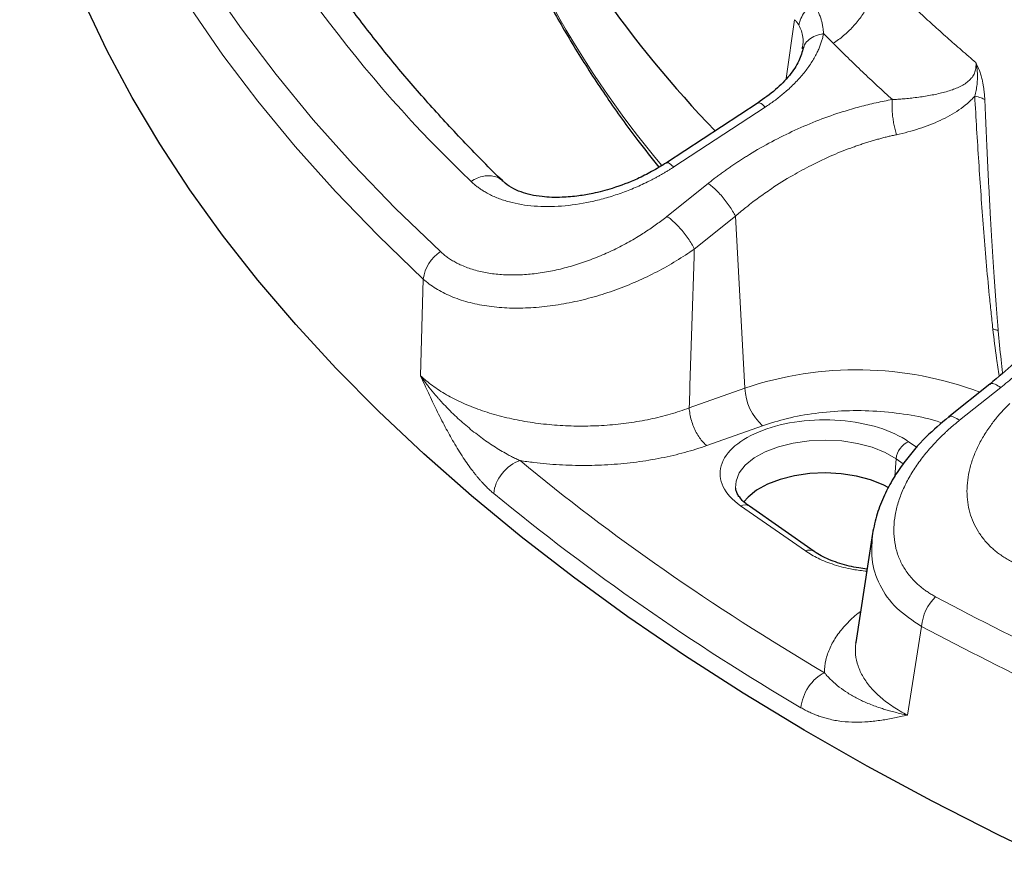
# Model space of a CAD drawing. Units: millimetres. Extents: x 0 to 420, y 0 to 297.
# Drawn here: x 232 to 257, y 133 to 155 of the extents above; entities that cross this region are included whole.
import ezdxf

# ---------------------------------------------------------------- set-up
doc = ezdxf.new("R2010")
doc.units = ezdxf.units.MM

msp = doc.modelspace()

# ---------------------------------------------------------------- linework, layer by layer
at = {"color": 8, "linetype": 'Continuous', "lineweight": 18}
for p, q in [((251.3988, 153.5072), (251.6081, 155.0174)), ((250.8631, 152.7781), (248.5155, 151.2416)), ((248.342, 149.9763), (249.3944, 150.8179)), ((249.0429, 149.1393), (250.0955, 149.9807)), ((250.0955, 149.9807), (250.3403, 145.5721)), ((242.0227, 145.8918), (242.0943, 148.3673)), ((250.3403, 145.5721), (248.9116, 145.0648)), ((256.8984, 145.5883), (255.8434, 144.7485)), ((249.3639, 144.1009), (250.7926, 144.6082)), ((254.7535, 144.0488), (254.5378, 144.1991)), ((254.2173, 143.7642), (254.1812, 143.3097)), ((254.2173, 143.7642), (254.4008, 143.6363)), ((250.2268, 142.5582), (251.8909, 141.3985)), ((254.8667, 139.4661), (254.5084, 137.1904))]:
    msp.add_line(p, q, dxfattribs=at)
at = {"color": 7, "linetype": 'Continuous', "lineweight": 25}
for p, q in [((251.8182, 154.2665), (251.8193, 154.3116)), ((251.8307, 154.3262), (251.8383, 154.307)), ((250.676, 152.8865), (248.3287, 151.3497)), ((256.6201, 145.675), (255.5653, 144.8351)), ((252.1196, 141.3838), (250.4555, 142.5435)), ((253.6114, 141.8451), (253.1863, 139.0543)), ((253.1835, 139.0348), (253.1911, 139.0572))]:
    msp.add_line(p, q, dxfattribs=at)
at = {"color": 8, "linetype": 'Continuous', "lineweight": 18, "flags": 128}
for points in [[(242.5356, 149.0717), (241.3835, 150.1813), (240.296, 151.308), (239.2741, 152.4509), (238.3187, 153.6089), (237.4307, 154.7811), (236.6107, 155.9663), (235.8596, 157.1636), (235.178, 158.3719), (234.5666, 159.5901), (234.0257, 160.8171), (233.5561, 162.0519), (233.1579, 163.2933), (232.8317, 164.5403), (232.5777, 165.7917), (232.3961, 167.0465), (232.2871, 168.3035), (232.2507, 169.5616), (232.2871, 170.8197), (232.3962, 172.0766), (232.5778, 173.3314), (232.8318, 174.5828)], [(242.0943, 148.3673), (240.9352, 149.4837), (239.841, 150.6173), (238.8128, 151.7672), (237.8515, 152.9324), (236.958, 154.1117), (236.133, 155.3043), (235.3773, 156.5089), (234.6915, 157.7246), (234.0763, 158.9503), (233.5322, 160.1849), (233.0596, 161.4272), (232.659, 162.6763), (232.3308, 163.9309), (232.0752, 165.19), (231.8925, 166.4525), (231.7828, 167.7172), (231.7463, 168.9831), (231.7466, 169.0956)], [(250.1028, 143.013), (250.1125, 143.1863), (250.1942, 143.399), (250.3503, 143.6004), (250.5757, 143.7836), (250.8626, 143.9423), (251.2012, 144.0712), (251.5801, 144.1659), (251.9862, 144.2231), (252.4059, 144.2409), (252.8248, 144.2186), (253.2285, 144.1571), (253.6035, 144.0584), (253.9369, 143.926), (254.2173, 143.7642)]]:
    msp.add_lwpolyline(points, dxfattribs=at)
at = {"color": 7, "linetype": 'Continuous', "lineweight": 25, "flags": 128}
for points in [[(258.6175, 133.264), (256.8537, 134.1111), (255.1384, 134.9842), (253.4731, 135.8827), (251.8592, 136.8056), (250.298, 137.7524), (248.7909, 138.722), (247.3392, 139.7139), (245.9439, 140.727), (244.6065, 141.7606), (243.3279, 142.8138), (242.1092, 143.8856), (240.9515, 144.9752), (239.8558, 146.0817), (238.823, 147.2042), (237.8539, 148.3416), (236.9494, 149.493), (236.1102, 150.6575), (235.337, 151.834), (234.6306, 153.0216), (233.9914, 154.2193), (233.4201, 155.4261)], [(254.0303, 143.015), (253.8812, 143.0938), (253.5597, 143.2215), (253.1982, 143.3167), (252.8089, 143.376), (252.4051, 143.3974), (252.0004, 143.3803), (251.6088, 143.3251), (251.2436, 143.2339), (250.9171, 143.1096), (250.6405, 142.9565), (250.4232, 142.7799), (250.3165, 142.6541)]]:
    msp.add_lwpolyline(points, dxfattribs=at)
at = {"color": 8, "linetype": 'Continuous', "lineweight": 18}
for centre, radius, start, end in [((267.365, 167.398), 25.0346, 196.16104, 220.05908), ((266.4651, 175.2371), 33.6055, 206.64416, 226.4701), ((243.0742, 148.2439), 0.9877, 123.05066, 172.82144), ((253.2054, 137.1092), 8.9347, 69.30044, 108.70386), ((251.7276, 145.635), 1.3888, 182.59772, 227.67972), ((254.7482, 143.7086), 0.5337, 113.21254, 174.02509), ((282.7166, 190.1739), 61.1906, 230.626273, 239.627999), ((250.3274, 142.3379), 0.2422, 58.09036, 114.55542), ((251.9918, 141.1834), 0.2376, 56.81832, 115.12448), ((256.082, 139.3507), 1.2207, 134.2626, 174.57486), ((295.4787, 215.8027), 85.6269, 241.962594, 247.081909), ((295.3628, 215.5084), 86.1531, 241.962594, 247.081909)]:
    msp.add_arc(centre, radius, start, end, dxfattribs=at)
at = {"color": 7, "linetype": 'Continuous', "lineweight": 25}
msp.add_arc((270.1503, 172.0786), 28.63, 205.40641, 224.04628, dxfattribs=at)
for points, knots in [([(243.3171, 160.4395), (243.3788, 160.2066), (243.5409, 159.5951), (243.878, 158.61), (244.3216, 157.4827), (244.8368, 156.3582), (245.4205, 155.2377), (246.073, 154.1227), (246.7968, 153.0156), (247.4842, 152.0516), (247.9537, 151.4626), (248.1357, 151.2343)], [0, 0, 0, 0, 0.073356, 0.1925406, 0.3124688, 0.4331188, 0.554456, 0.6764344, 0.7990001, 0.9220933, 1, 1, 1, 1]), ([(244.1378, 150.8771), (244.1327, 150.882), (243.7932, 151.2032), (243.165, 151.8527), (242.2578, 152.8263), (241.4075, 153.8139), (240.6067, 154.8129), (239.8582, 155.8236), (239.1617, 156.8454), (238.5194, 157.878), (237.9372, 158.9007), (237.5984, 159.5822), (237.4336, 159.9135)], [0, 0, 0, 0, 0.00170269, 0.11253114, 0.22348773, 0.33459847, 0.44589318, 0.55740555, 0.66917316, 0.78123729, 0.89364252, 1, 1, 1, 1]), ([(251.8383, 154.307), (251.8086, 154.1925), (251.7481, 153.9594), (251.4908, 153.5832), (251.1374, 153.2141), (250.8308, 152.9964), (250.676, 152.8865)], [0, 0, 0, 0, 0.2390641, 0.4864009, 0.7406389, 1, 1, 1, 1]), ([(248.3287, 151.3497), (248.2036, 151.272), (247.9647, 151.1235), (247.5016, 150.8948), (246.9927, 150.6989), (246.4835, 150.5654), (246.0481, 150.4907), (245.603, 150.4532), (245.084, 150.4709), (244.6553, 150.5676), (244.3385, 150.7093), (244.2126, 150.8132), (244.1474, 150.867)], [0, 0, 0, 0, 0.0835409, 0.159613, 0.2889303, 0.3878992, 0.4600935, 0.5508421, 0.6724827, 0.8228129, 0.9081835, 1, 1, 1, 1]), ([(258.7711, 148.6228), (258.7004, 148.4131), (258.5474, 147.9601), (258.1826, 147.3313), (257.7356, 146.7381), (257.2383, 146.1964), (256.8313, 145.8532), (256.6201, 145.675)], [0, 0, 0, 0, 0.2010184, 0.434313, 0.6081014, 0.7966038, 1, 1, 1, 1]), ([(255.5653, 144.8351), (255.3687, 144.668), (254.9398, 144.3038), (254.4785, 143.7635), (254.1357, 143.256), (253.9025, 142.8189), (253.711, 142.3418), (253.6449, 142.0123), (253.6107, 141.8421)], [0, 0, 0, 0, 0.19510962, 0.42542542, 0.55445546, 0.69302507, 0.84143938, 1, 1, 1, 1]), ([(250.4589, 142.5439), (250.4245, 142.568), (250.3399, 142.6272), (250.2431, 142.7235), (250.1642, 142.8271), (250.1167, 142.9242), (250.1082, 142.9795), (250.1038, 143.0083)], [0, 0, 0, 0, 0.1392426, 0.3422615, 0.5486089, 0.7653402, 1, 1, 1, 1]), ([(253.4722, 140.9313), (253.4004, 140.9408), (253.2437, 140.9616), (253.0092, 141.0109), (252.7701, 141.0761), (252.5435, 141.1565), (252.3411, 141.2491), (252.1995, 141.3268), (252.1376, 141.3732), (252.1229, 141.3843)], [0, 0, 0, 0, 0.1304643, 0.2847042, 0.4471788, 0.6130696, 0.7803598, 0.9476654, 1, 1, 1, 1])]:
    msp.add_open_spline(points, degree=3, knots=knots, dxfattribs=at)
at = {"color": 8, "linetype": 'Continuous', "lineweight": 18}
for points in [[(253.7399, 156.2405), (253.7356, 156.1456), (253.7107, 155.952), (253.6257, 155.6579), (253.4954, 155.3681), (253.3232, 155.0907), (253.1139, 154.8333), (252.8734, 154.6029), (252.6965, 154.4716), (252.6052, 154.4124)], [(250.0955, 149.9807), (250.0755, 150.0221), (250.0286, 150.1094), (249.9404, 150.2472), (249.8385, 150.3856), (249.7275, 150.5181), (249.6127, 150.6386), (249.4992, 150.7416), (249.428, 150.7953), (249.3944, 150.8179)], [(248.342, 149.9763), (248.3756, 149.9538), (248.4468, 149.9), (248.5602, 149.797), (248.6751, 149.6765), (248.786, 149.544), (248.8879, 149.4057), (248.976, 149.268), (249.0229, 149.1807), (249.0429, 149.1393)], [(242.0943, 148.3673), (242.191, 148.2805), (242.4065, 148.1196), (242.7915, 147.9217), (243.2307, 147.7713), (243.7152, 147.6708), (244.2352, 147.6211), (244.7806, 147.622), (245.3416, 147.6717), (245.9091, 147.7679), (246.4746, 147.9075), (247.0311, 148.0871), (247.5721, 148.3032), (248.0919, 148.5522), (248.5856, 148.8308), (248.8943, 149.0339), (249.0429, 149.1393)], [(248.9116, 145.0648), (248.7553, 145.0066), (248.4302, 144.9), (247.911, 144.7718), (247.3676, 144.6772), (246.8076, 144.6175), (246.2389, 144.5938), (245.6695, 144.6064), (245.1077, 144.6552), (244.5613, 144.7394), (244.0382, 144.858), (243.5458, 145.0091), (243.0911, 145.1905), (242.6804, 145.3997), (242.3194, 145.6336), (242.1151, 145.8038), (242.0227, 145.8918)], [(249.3639, 144.1009), (249.3318, 144.1249), (249.2677, 144.1831), (249.1757, 144.2975), (249.0922, 144.4337), (249.0209, 144.5858), (248.9649, 144.7468), (248.9267, 144.9096), (248.9144, 145.0145), (248.9116, 145.0648)], [(252.3789, 138.2766), (249.4999, 139.9793), (246.8909, 141.7976), (244.5754, 143.7148)], [(254.5084, 137.1904), (254.3769, 137.2584), (254.13, 137.4027), (253.8137, 137.6409), (253.5558, 137.8976), (253.3603, 138.1693), (253.2301, 138.4521), (253.167, 138.7421), (253.1704, 138.9374), (253.1835, 139.0348)]]:
    msp.add_open_spline(points, degree=3, dxfattribs=at)
for points, knots in [([(253.7399, 156.2405), (253.7978, 156.1826), (253.9135, 156.0671), (254.0888, 155.8947), (254.265, 155.7235), (254.4422, 155.5534), (254.6204, 155.3846), (254.7995, 155.2169), (254.9795, 155.0505), (255.1604, 154.8852), (255.3421, 154.721), (255.5247, 154.5581), (255.708, 154.3963), (255.8922, 154.2357), (256.077, 154.0763), (256.2012, 153.9706), (256.2632, 153.9179)], [0, 0, 0, 0, 0.0733448, 0.1463948, 0.21915, 0.2916104, 0.363776, 0.4356469, 0.5072229, 0.578504, 0.6494904, 0.720182, 0.7905787, 0.8606806, 0.9304877, 1, 1, 1, 1]), ([(251.7245, 154.8778), (251.7288, 154.9064), (251.7483, 154.9931), (251.812, 155.1372), (251.9332, 155.2978), (252.0384, 155.3892), (252.0953, 155.4295)], [0, 0, 0, 0, 0.1428571, 0.4285714, 0.7142857, 1, 1, 1, 1]), ([(252.0953, 155.4295), (252.1052, 155.4154), (252.1249, 155.3872), (252.1525, 155.3434), (252.1786, 155.2985), (252.203, 155.2524), (252.2257, 155.2052), (252.2468, 155.157), (252.2661, 155.1077), (252.2888, 155.0427), (252.3126, 154.9613), (252.3338, 154.8628), (252.3486, 154.763), (252.3524, 154.6959), (252.3543, 154.6623)], [0, 0, 0, 0, 0.0634947, 0.1270483, 0.1906985, 0.2544832, 0.3184398, 0.3826054, 0.447017, 0.511711, 0.6337598, 0.755665, 0.8776654, 1, 1, 1, 1]), ([(251.7245, 154.8778), (251.719, 154.8866), (251.708, 154.9043), (251.6901, 154.9293), (251.6712, 154.9533), (251.6513, 154.9759), (251.6303, 154.9974), (251.6155, 155.0107), (251.6081, 155.0174)], [0, 0, 0, 0, 0.1679054, 0.3351739, 0.5019108, 0.6682223, 0.8342159, 1, 1, 1, 1]), ([(251.8193, 154.3116), (251.8275, 154.4006), (251.8464, 154.6078), (251.7688, 154.7797), (251.7245, 154.8778)], [0, 0, 0, 0, 0.4294776, 1, 1, 1, 1]), ([(252.3543, 154.6623), (252.3513, 154.6459), (252.3453, 154.6131), (252.3341, 154.5636), (252.3214, 154.5138), (252.3068, 154.4638), (252.2906, 154.4135), (252.2726, 154.363), (252.2529, 154.3122), (252.2314, 154.2611), (252.2082, 154.2098), (252.1512, 154.0918), (252.0446, 153.9062), (251.8646, 153.6594), (251.6527, 153.4195), (251.4616, 153.2369), (251.3079, 153.1052), (251.2024, 153.0201), (251.0931, 152.9372), (250.9802, 152.8561), (250.9022, 152.8042), (250.8631, 152.7781)], [0, 0, 0, 0, 0.0248056, 0.0496157, 0.0744479, 0.0993197, 0.1242485, 0.1492515, 0.174346, 0.1995488, 0.2248767, 0.2503462, 0.3743013, 0.5003094, 0.6242951, 0.7501507, 0.7997647, 0.849469, 0.8993514, 0.9494993, 1, 1, 1, 1]), ([(252.3543, 154.6623), (252.2839, 154.6466), (252.1431, 154.6151), (251.9791, 154.5121), (251.8753, 154.4059), (251.8534, 154.3298), (251.8466, 154.3061)], [0, 0, 0, 0, 0.2898292, 0.5796581, 0.8694869, 1, 1, 1, 1]), ([(252.6052, 154.4124), (252.5635, 154.4542), (252.48, 154.5378), (252.3962, 154.6208), (252.3543, 154.6623)], [0, 0, 0, 0, 0.5000119, 1, 1, 1, 1]), ([(254.1203, 152.9699), (254.0555, 153.0287), (253.9259, 153.1465), (253.7333, 153.3241), (253.5419, 153.5028), (253.3519, 153.6826), (253.1631, 153.8634), (252.9756, 154.0454), (252.7894, 154.2284), (252.6667, 154.351), (252.6052, 154.4124)], [0, 0, 0, 0, 0.1236901, 0.2477552, 0.3721948, 0.4970087, 0.6221965, 0.7477579, 0.8736925, 1, 1, 1, 1]), ([(254.1203, 152.9699), (254.144, 152.9711), (254.192, 152.9737), (254.2644, 152.9782), (254.3382, 152.9834), (254.4133, 152.9895), (254.5207, 152.9991), (254.6657, 153.0142), (254.8413, 153.0368), (255.0162, 153.0638), (255.2381, 153.1046), (255.4535, 153.1553), (255.6522, 153.2181), (255.7955, 153.2738), (255.923, 153.3366), (256.0428, 153.4146), (256.1415, 153.5057), (256.2042, 153.5984), (256.2365, 153.6757), (256.2527, 153.7321), (256.2626, 153.7914), (256.2667, 153.8533), (256.2644, 153.8963), (256.2632, 153.9179)], [0, 0, 0, 0, 0.0243258, 0.0493653, 0.075119, 0.1015874, 0.1287708, 0.1895915, 0.2587186, 0.3239587, 0.3892574, 0.5194209, 0.5885293, 0.6478663, 0.7146949, 0.7723709, 0.8350365, 0.8893704, 0.912228, 0.9344655, 0.9563318, 0.9780883, 1, 1, 1, 1]), ([(256.2632, 153.9179), (256.2635, 153.9165), (256.2638, 153.9151), (256.2722, 153.8767), (256.2852, 153.8043), (256.2966, 153.7035), (256.3019, 153.6101), (256.3024, 153.5216), (256.2989, 153.4378), (256.2893, 153.3302), (256.2691, 153.2023), (256.2452, 153.1064), (256.2318, 153.0603)], [-0.50380174, -0.50380174, -0.50380174, -0.50380174, -0.50192234, -0.50192234, -0.45154216, -0.40116199, -0.35078182, -0.30040164, -0.25002147, -0.19964129, -0.09888095, 0.0018794, 0.0018794, 0.0018794, 0.0018794]), ([(256.2632, 153.9179), (256.2691, 153.9059), (256.281, 153.8819), (256.2981, 153.845), (256.3144, 153.8076), (256.33, 153.7697), (256.3448, 153.7312), (256.3681, 153.6666), (256.3976, 153.5729), (256.4261, 153.4603), (256.4475, 153.3559), (256.4634, 153.2608), (256.4759, 153.1641), (256.4852, 153.0657), (256.4886, 153.0005), (256.4903, 152.9674)], [0, 0, 0, 0, 0.0419065, 0.0835245, 0.1249351, 0.1662207, 0.2074642, 0.248749, 0.3711091, 0.497972, 0.5929453, 0.6901241, 0.7900405, 0.893184, 1, 1, 1, 1]), ([(256.2318, 153.0603), (256.1741, 152.9902), (256.1104, 152.9265), (255.9748, 152.8086), (255.903, 152.7544), (255.6782, 152.602), (255.516, 152.514), (255.1739, 152.356), (254.9939, 152.2864), (254.6191, 152.1644), (254.4241, 152.1119), (254.2236, 152.0694)], [0, 0, 0, 0, 0.125, 0.125, 0.25, 0.25, 0.5, 0.5, 0.75, 0.75, 1, 1, 1, 1]), ([(256.2318, 153.0603), (256.2639, 152.498), (256.3151, 151.653), (256.3921, 150.5216), (256.4553, 149.6702), (256.5252, 148.8152), (256.5907, 148.0988), (256.6493, 147.5227), (256.6812, 147.2333), (256.6978, 147.0883)], [0, 0, 0, 0, 0.9182434, 1.377365, 1.8364867, 2.2956084, 2.7547301, 2.9842909, 3.2138517, 3.2138517, 3.2138517, 3.2138517]), ([(256.2318, 153.0603), (256.2912, 153.0479), (256.3868, 153.0203), (256.4622, 152.9841), (256.4903, 152.9674)], [0, 0, 0, 0, 0.5714286, 1, 1, 1, 1]), ([(249.3944, 150.8179), (249.4249, 150.8421), (249.4858, 150.8905), (249.5786, 150.962), (249.6722, 151.0325), (249.7668, 151.102), (249.8622, 151.1705), (249.9586, 151.238), (250.0558, 151.3046), (250.154, 151.3701), (250.253, 151.4346), (250.3529, 151.4982), (250.6067, 151.6558), (251.0233, 151.8944), (251.6199, 152.1898), (252.2316, 152.4482), (252.7188, 152.6191), (253.0686, 152.7256), (253.2804, 152.785), (253.4914, 152.8393), (253.7017, 152.8882), (253.9114, 152.9323), (254.0507, 152.9574), (254.1203, 152.9699)], [0, 0, 0, 0, 0.0229356, 0.0458091, 0.0686268, 0.0913951, 0.1141204, 0.136809, 0.1594673, 0.1821015, 0.2047179, 0.2273227, 0.2499222, 0.37551, 0.4997949, 0.6255028, 0.74977, 0.7919547, 0.8338849, 0.8756073, 0.917169, 0.9586173, 1, 1, 1, 1]), ([(250.8631, 152.7781), (250.8122, 152.824), (250.7261, 152.9017), (250.6962, 152.882), (250.6839, 152.874)], [0, 0, 0, 0, 0.5897681, 1, 1, 1, 1]), ([(254.1203, 152.9699), (254.1165, 152.937), (254.1102, 152.8477), (254.1124, 152.7228), (254.1225, 152.5897), (254.1357, 152.475), (254.1586, 152.3353), (254.188, 152.1981), (254.2112, 152.1111), (254.2236, 152.0694)], [0, 0, 0, 0, 0.1428571, 0.3571429, 0.4285714, 0.5714286, 0.7142857, 0.8571429, 1, 1, 1, 1]), ([(256.4903, 152.9674), (256.4978, 152.7882), (256.5127, 152.4361), (256.536, 151.917), (256.5593, 151.4167), (256.5828, 150.9351), (256.6065, 150.4723), (256.6331, 149.9784), (256.6627, 149.4575), (256.696, 148.9139), (256.7297, 148.4018), (256.764, 147.9214), (256.7984, 147.4727), (256.8232, 147.1834), (256.8351, 147.0442)], [0, 0, 0, 0, 0.0915479, 0.17981, 0.2647872, 0.3464804, 0.4248908, 0.5000196, 0.5971842, 0.6888071, 0.7748933, 0.855449, 0.9304815, 1, 1, 1, 1]), ([(254.2236, 152.0694), (254.1888, 152.0619), (254.1187, 152.0467), (254.0127, 152.0219), (253.9054, 151.9952), (253.7966, 151.9666), (253.6865, 151.936), (253.5751, 151.9034), (253.4623, 151.8688), (253.3484, 151.832), (253.2333, 151.7931), (252.9812, 151.7041), (252.5779, 151.5442), (252.0591, 151.3004), (251.5307, 151.0126), (251.1372, 150.7669), (250.7996, 150.535), (250.582, 150.3758), (250.3746, 150.2136), (250.2256, 150.0921), (250.1364, 150.0157), (250.0955, 149.9807)], [0, 0, 0, 0, 0.0235231, 0.0473614, 0.071515, 0.0959837, 0.1207677, 0.1458667, 0.1712809, 0.1970099, 0.2230537, 0.2494121, 0.3685345, 0.4993675, 0.6125992, 0.7496523, 0.7941232, 0.8748455, 0.9230204, 0.9647317, 1, 1, 1, 1]), ([(248.5155, 151.2416), (248.4917, 151.2261), (248.444, 151.1952), (248.3714, 151.1499), (248.298, 151.1054), (248.2238, 151.0618), (248.1487, 151.019), (248.0728, 150.9772), (247.996, 150.9363), (247.9184, 150.8962), (247.7498, 150.8121), (247.485, 150.6918), (247.1195, 150.552), (246.7484, 150.4352), (246.252, 150.3126), (245.6345, 150.2224), (245.0458, 150.2216), (244.6069, 150.2752), (244.2964, 150.3426), (244.0089, 150.4363), (243.7995, 150.5323), (243.6547, 150.6146), (243.5629, 150.6734), (243.4764, 150.736), (243.3947, 150.802), (243.3448, 150.8491), (243.3199, 150.8726)], [0, 0, 0, 0, 0.0138184, 0.0276358, 0.0414584, 0.0552923, 0.0691436, 0.0830187, 0.0969237, 0.1108649, 0.1248484, 0.1871049, 0.2496901, 0.3120605, 0.3745997, 0.4994424, 0.6243594, 0.6870462, 0.7495077, 0.812224, 0.8747093, 0.8998696, 0.9249403, 0.9499597, 0.9749667, 1, 1, 1, 1]), ([(248.5155, 151.2416), (248.4648, 151.2873), (248.3785, 151.365), (248.3486, 151.3453), (248.3363, 151.3372)], [0, 0, 0, 0, 0.5884159, 1, 1, 1, 1]), ([(243.3199, 150.8726), (243.3722, 150.9029), (243.4769, 150.9635), (243.643, 151.0108), (243.805, 151.0227), (243.9538, 150.9941), (244.0696, 150.9416), (244.1214, 150.8869), (244.1409, 150.8663)], [0, 0, 0, 0, 0.178459, 0.3569181, 0.5353771, 0.7138362, 0.8922952, 1, 1, 1, 1]), ([(242.5356, 149.0717), (242.55, 149.0586), (242.5787, 149.0325), (242.6238, 148.9947), (242.6704, 148.9582), (242.7186, 148.9228), (242.7684, 148.8887), (242.8198, 148.8559), (242.8727, 148.8243), (242.9272, 148.794), (242.9832, 148.7649), (243.1172, 148.7002), (243.3439, 148.6129), (243.6839, 148.5291), (244.0503, 148.4805), (244.4363, 148.4679), (244.838, 148.4901), (245.2478, 148.5462), (245.6631, 148.6345), (246.0767, 148.7528), (246.4867, 148.8993), (246.8874, 149.0714), (247.2771, 149.2672), (247.5767, 149.441), (247.7942, 149.5794), (247.9362, 149.6744), (248.0748, 149.7723), (248.2105, 149.8727), (248.2981, 149.9417), (248.342, 149.9763)], [0, 0, 0, 0, 0.01259404, 0.02515658, 0.03769395, 0.05021254, 0.06271877, 0.07521906, 0.08771987, 0.10022766, 0.11274888, 0.12528996, 0.18777498, 0.25045656, 0.31278103, 0.3755544, 0.43776594, 0.50055868, 0.56273588, 0.6254849, 0.6876959, 0.75034325, 0.81263111, 0.87516246, 0.90016243, 0.92511486, 0.95005124, 0.97500272, 1, 1, 1, 1]), ([(248.9116, 145.0648), (248.9334, 145.7448), (248.9769, 147.1029), (249.0209, 148.4611), (249.0429, 149.1393)], [0, 0, 0, 0, 0.50068025, 1, 1, 1, 1]), ([(259.3055, 148.9099), (259.297, 148.8807), (259.28, 148.8223), (259.252, 148.7345), (259.2222, 148.6466), (259.1903, 148.5585), (259.1565, 148.4703), (259.1207, 148.382), (259.0828, 148.2935), (259.043, 148.2049), (259.0012, 148.1161), (258.9002, 147.9114), (258.7212, 147.591), (258.4344, 147.1632), (258.1061, 146.7448), (257.8133, 146.422), (257.5787, 146.1865), (257.4174, 146.0328), (257.2503, 145.8818), (257.0778, 145.7331), (256.9583, 145.6366), (256.8984, 145.5883)], [0, 0, 0, 0, 0.02482426, 0.04967049, 0.07454668, 0.09946085, 0.12442096, 0.14943498, 0.17451086, 0.19965649, 0.22487975, 0.25018847, 0.37452164, 0.50016905, 0.62453216, 0.75006887, 0.79980246, 0.84960796, 0.89953951, 0.94965184, 1, 1, 1, 1]), ([(256.6978, 147.0883), (256.7272, 146.8376), (256.7738, 146.4393), (256.8369, 146.0359), (256.8603, 145.8865)], [0, 0, 0, 0, 0.6294541, 1, 1, 1, 1]), ([(256.6978, 147.0883), (256.7279, 147.0815), (256.7769, 147.0678), (256.8187, 147.0516), (256.8351, 147.0442)], [0, 0, 0, 0, 0.5714286, 1, 1, 1, 1]), ([(256.8351, 147.0442), (256.8573, 146.7955), (256.8892, 146.4372), (256.9338, 146.0742), (256.9474, 145.9632)], [0, 0, 0, 0, 0.69424338, 1, 1, 1, 1]), ([(243.8987, 142.8721), (243.884, 142.8844), (243.8544, 142.9093), (243.8101, 142.9488), (243.7657, 142.9901), (243.7211, 143.0334), (243.6764, 143.0786), (243.6315, 143.1258), (243.5866, 143.1749), (243.5415, 143.2259), (243.4962, 143.2789), (243.4509, 143.3338), (243.4054, 143.3907), (243.2924, 143.5364), (243.1109, 143.7938), (242.8774, 144.1723), (242.6493, 144.5842), (242.4711, 144.9342), (242.3282, 145.2294), (242.2278, 145.4424), (242.125, 145.6652), (242.0584, 145.8126), (242.0227, 145.8918)], [0, 0, 0, 0, 0.01981183, 0.03979031, 0.05994472, 0.08028408, 0.10081719, 0.1215526, 0.14249858, 0.16366319, 0.18505421, 0.2066792, 0.22854545, 0.25066003, 0.37122414, 0.50035013, 0.61921302, 0.75011637, 0.81017598, 0.87521213, 0.93299225, 1, 1, 1, 1]), ([(242.0227, 145.8918), (242.0417, 145.8647), (242.0791, 145.8114), (242.1365, 145.733), (242.1937, 145.6573), (242.2506, 145.5842), (242.3071, 145.5137), (242.3632, 145.4457), (242.4187, 145.3803), (242.4734, 145.3175), (242.5274, 145.2571), (242.6659, 145.1056), (242.8915, 144.8772), (243.2226, 144.5819), (243.5568, 144.3179), (243.8447, 144.1181), (244.0722, 143.9764), (244.223, 143.8899), (244.353, 143.8206), (244.4636, 143.7652), (244.5382, 143.7316), (244.5754, 143.7148)], [0, 0, 0, 0, 0.0307697, 0.0607117, 0.0898315, 0.1181335, 0.1456213, 0.1722976, 0.1981642, 0.2232225, 0.2474729, 0.2709152, 0.4069968, 0.5316031, 0.6582683, 0.7756972, 0.8343584, 0.8908237, 0.9272443, 0.9636329, 1, 1, 1, 1]), ([(256.6294, 145.6625), (256.6347, 145.6725), (256.6528, 145.7068), (256.7484, 145.6833), (256.8484, 145.6199), (256.8984, 145.5883)], [0, 0, 0, 0, 0.1717477, 0.5858741, 1, 1, 1, 1]), ([(257.1867, 141.12), (257.1664, 141.1308), (257.1258, 141.1523), (257.0667, 141.1863), (257.0089, 141.2215), (256.9526, 141.2579), (256.8977, 141.2955), (256.8444, 141.3345), (256.7924, 141.3746), (256.742, 141.416), (256.6365, 141.5078), (256.4887, 141.6592), (256.3241, 141.8835), (256.1947, 142.1254), (256.0712, 142.4673), (256.009, 142.9259), (256.0703, 143.4073), (256.19, 143.7949), (256.3145, 144.085), (256.4719, 144.3712), (256.6235, 144.5957), (256.7497, 144.7603), (256.8387, 144.8688), (256.932, 144.9752), (257.0293, 145.0797), (257.0977, 145.1477), (257.1319, 145.1816)], [0, 0, 0, 0, 0.0139105, 0.0278083, 0.0417002, 0.0555926, 0.0694924, 0.0834061, 0.0973404, 0.1113017, 0.1252968, 0.1877662, 0.2504982, 0.3129437, 0.3756464, 0.5005632, 0.6254058, 0.6879194, 0.750315, 0.8128669, 0.8751566, 0.9002831, 0.9252945, 0.9502269, 0.9751168, 1, 1, 1, 1]), ([(250.7926, 144.6082), (250.9987, 144.6739), (251.4214, 144.8086), (252.1439, 144.9379), (252.921, 145.0041), (253.725, 144.9946), (254.5045, 144.9033), (255.0687, 144.7943), (255.3393, 144.6995), (255.3923, 144.6809)], [0, 0, 0, 0, 0.1492157, 0.30595532, 0.46814521, 0.63320424, 0.79826327, 0.96045316, 1, 1, 1, 1]), ([(254.5378, 144.1991), (254.1153, 144.4936), (253.483, 144.6895), (252.0771, 144.7982), (251.361, 144.7065), (250.2176, 144.2713), (249.8372, 143.9456), (249.6262, 143.2215), (249.8043, 142.8527), (250.2268, 142.5582)], [0, 0, 0, 0, 0.25, 0.25, 0.5, 0.5, 0.75, 0.75, 1, 1, 1, 1]), ([(255.8434, 144.7485), (255.8193, 144.7291), (255.7711, 144.6904), (255.7003, 144.6314), (255.6306, 144.5717), (255.5622, 144.5113), (255.4951, 144.4501), (255.4292, 144.3882), (255.3645, 144.3255), (255.3011, 144.2621), (255.1667, 144.1233), (254.9727, 143.9042), (254.742, 143.5976), (254.5452, 143.2833), (254.385, 142.9627), (254.2643, 142.6402), (254.1859, 142.3172), (254.1518, 141.9992), (254.1645, 141.6885), (254.2247, 141.3902), (254.3152, 141.1547), (254.4114, 140.9766), (254.4954, 140.8486), (254.5909, 140.7267), (254.6858, 140.6242), (254.7758, 140.539), (254.8576, 140.4693), (254.9438, 140.4029), (255.0346, 140.34), (255.1297, 140.2802), (255.1965, 140.2434), (255.23, 140.2249)], [0, 0, 0, 0, 0.0138829, 0.0277502, 0.0416071, 0.0554589, 0.0693107, 0.0831681, 0.0970362, 0.1109206, 0.1248266, 0.1873101, 0.249654, 0.3122719, 0.3745082, 0.4372388, 0.4994287, 0.5622072, 0.6244311, 0.686966, 0.7495179, 0.7808471, 0.8121162, 0.8434396, 0.8747307, 0.8956143, 0.916456, 0.9372856, 0.958133, 0.979028, 1, 1, 1, 1]), ([(255.5752, 144.8233), (255.5803, 144.833), (255.5983, 144.8669), (255.6935, 144.8434), (255.7935, 144.7801), (255.8434, 144.7485)], [0, 0, 0, 0, 0.1673494, 0.5836747, 1, 1, 1, 1]), ([(244.5754, 143.7148), (244.6926, 143.6965), (245.0248, 143.6506), (245.5826, 143.6015), (246.2468, 143.5845), (246.9102, 143.6083), (247.5633, 143.6726), (248.1971, 143.7763), (248.8026, 143.918), (249.1817, 144.0363), (249.3639, 144.1009)], [2.1395332, 2.1395332, 2.1395332, 2.1395332, 2.3231966, 2.6550818, 2.9869671, 3.3188523, 3.6507375, 3.9826228, 4.314508, 4.6463932, 4.6463932, 4.6463932, 4.6463932]), ([(244.5754, 143.7148), (244.4055, 143.6604), (244.2418, 143.5436), (243.9912, 143.2316), (243.9135, 143.0477), (243.8987, 142.8721)], [0, 0, 0, 0, 0.5, 0.5, 1, 1, 1, 1]), ([(253.6206, 141.8668), (253.5994, 141.64), (253.5555, 141.1705), (253.7723, 140.511), (254.1909, 139.9098), (254.6414, 139.6141), (254.8667, 139.4661)], [0, 0, 0, 0, 0.2371884, 0.49086387, 0.74539218, 1, 1, 1, 1]), ([(251.8909, 141.3985), (251.995, 141.3333), (252.2095, 141.1991), (252.6271, 141.0395), (253.0515, 140.9251), (253.346, 140.8917), (253.4641, 140.8783)], [0, 0, 0, 0, 0.2562756, 0.527902, 0.8108211, 1, 1, 1, 1]), ([(253.3072, 139.8481), (253.287, 139.8339), (253.1439, 139.7327), (252.9346, 139.525), (252.6868, 139.2285), (252.5129, 138.9177), (252.4008, 138.5994), (252.3862, 138.3842), (252.3789, 138.2766)], [0, 0, 0, 0, 0.0317634, 0.2253712, 0.4190523, 0.6126949, 0.8063366, 1, 1, 1, 1]), ([(251.7779, 137.381), (251.791, 137.5578), (251.86, 137.7478), (252.0825, 138.0794), (252.228, 138.2089), (252.3789, 138.2766)], [0, 0, 0, 0, 0.5, 0.5, 1, 1, 1, 1]), ([(252.3789, 138.2766), (252.3793, 138.276), (252.38, 138.2749), (252.3821, 138.2729), (252.385, 138.2691), (252.3915, 138.2618), (252.404, 138.2471), (252.4297, 138.218), (252.4821, 138.1605), (252.5923, 138.0493), (252.7593, 137.9057), (252.9802, 137.7507), (253.2231, 137.6125), (253.4981, 137.4854), (253.735, 137.3975), (253.9253, 137.3368), (254.0527, 137.2995), (254.1923, 137.2622), (254.3444, 137.2253), (254.4527, 137.2022), (254.5084, 137.1904)], [0, 0, 0, 0, 0.0008499, 0.0016595, 0.0033191, 0.0066428, 0.0133084, 0.026713, 0.0538145, 0.109179, 0.2242943, 0.3417236, 0.4683942, 0.5930038, 0.729085, 0.7767774, 0.8277022, 0.8818662, 0.9392881, 1, 1, 1, 1]), ([(254.5084, 137.1904), (254.4495, 137.1773), (254.3398, 137.1527), (254.1727, 137.118), (254.0112, 137.0874), (253.7844, 137.0499), (253.5076, 137.017), (253.1646, 137.0032), (252.8258, 137.0235), (252.5523, 137.0726), (252.3581, 137.1258), (252.2372, 137.1653), (252.1187, 137.2104), (252.0028, 137.2612), (251.8893, 137.3172), (251.8148, 137.3599), (251.7779, 137.381)], [0, 0, 0, 0, 0.066992, 0.1247895, 0.1898029, 0.2498868, 0.3807708, 0.4996542, 0.6287591, 0.7493481, 0.7933222, 0.8363336, 0.8784417, 0.91971, 0.9602056, 1, 1, 1, 1])]:
    msp.add_open_spline(points, degree=3, knots=knots, dxfattribs=at)

doc.saveas('drawing.dxf')
